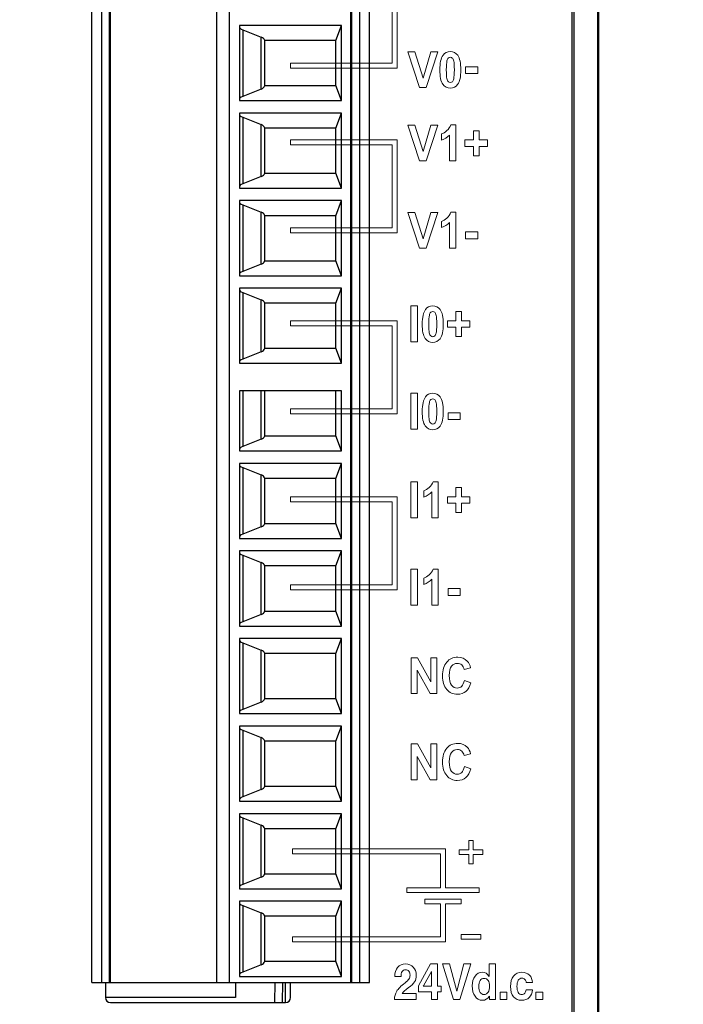
# Model space of a CAD drawing. Units: millimetres. Extents: x 1815 to 2892, y 1062 to 1584.
# Drawn here: x 2009 to 2035, y 1193 to 1233 of the extents above; entities that cross this region are included whole.
import ezdxf

# ---------------------------------------------------------------- set-up
doc = ezdxf.new("R2010")
doc.units = ezdxf.units.MM
doc.layers.add('7_ALL_FEATURES', color=7, linetype='Continuous')
doc.layers.add('Layer 1', color=7, linetype='Continuous')
doc.styles.get("Standard").update_dxf_attribs({"font": 'ISOCP.SHX', "bigfont": 'WHGTXT.SHX'})
doc.dimstyles.new('ISO-25', dxfattribs={"dimtxt": 2.5, "dimasz": 2.5, "dimexe": 1.25, "dimexo": 0.625, "dimtad": 1, "dimtxsty": 'Standard', "dimcen": 2.5, "dimadec": 0, "dimazin": 0, "dimtfac": 1, "dimtmove": 0, "dimatfit": 3, "dimfxl": 0, "dimarcsym": 0})

# ---------------------------------------------------------------- blocks, each defined once
blk = doc.blocks.new('*D60')
at = {"color": 0, "lineweight": -2}
for p, q in [((2032.413, 1278.806), (2045.509, 1278.806)), ((2044.259, 1275.806), (2044.259, 1191.808)), ((2032.438, 1188.808), (2045.509, 1188.808))]:
    blk.add_line(p, q, dxfattribs=at)
at = {"color": 0}
for points in [[(2043.759, 1275.806), (2044.759, 1275.806), (2044.259, 1278.806)], [(2043.759, 1191.808), (2044.759, 1191.808), (2044.259, 1188.808)]]:
    blk.add_solid(points, dxfattribs=at)
at = {"layer": 'Defpoints', "color": 0}
for p in [(2031.788, 1278.806), (2031.813, 1188.808), (2044.259, 1188.808)]:
    blk.add_point(p, dxfattribs=at)
at = {"color": 0, "insert": (2041.884, 1233.807), "char_height": 3.5, "attachment_point": 5, "rotation": 90}
blk.add_mtext('\\A1;90.0', dxfattribs=at)
blk = doc.blocks.new('*D61')
at = {"color": 0, "lineweight": -2}
for p, q in [((2032.088, 1281.106), (2055.252, 1281.106)), ((2054.002, 1182.306), (2054.002, 1278.106)), ((1930.763, 1179.306), (2055.252, 1179.306))]:
    blk.add_line(p, q, dxfattribs=at)
at = {"color": 0}
for points in [[(2053.502, 1278.106), (2054.502, 1278.106), (2054.002, 1281.106)], [(2053.502, 1182.306), (2054.502, 1182.306), (2054.002, 1179.306)]]:
    blk.add_solid(points, dxfattribs=at)
at = {"layer": 'Defpoints', "color": 0}
for p in [(2031.463, 1281.106), (2054.002, 1281.106), (1930.138, 1179.306)]:
    blk.add_point(p, dxfattribs=at)
at = {"color": 0, "insert": (2051.578, 1230.206), "char_height": 3.5, "attachment_point": 5, "rotation": 90}
blk.add_mtext('\\A1;{\\fGulim|b0|i0|c129|p50;101.8}', dxfattribs=at)
blk = doc.blocks.new('block 2584')
at = {"layer": 'Layer 1', "color": 7, "lineweight": 9}
for points in [[(202.745, -805.641), (198.482, -805.641), (198.482, -805.841), (202.545, -805.841), (202.545, -809.158), (198.482, -809.158), (198.482, -809.358), (202.745, -809.358), (202.745, -805.641)], [(203.912, -810.138), (204.375, -808.706), (204.098, -808.706), (203.781, -809.765), (203.455, -808.706), (203.172, -808.706), (203.633, -810.138), (203.912, -810.138)], [(205.482, -809.577), (205.968, -809.577), (205.968, -809.303), (205.482, -809.303), (205.482, -809.577)], [(203.912, -813.068), (204.375, -811.636), (204.098, -811.636), (203.781, -812.696), (203.455, -811.636), (203.172, -811.636), (203.634, -813.068), (203.912, -813.068)], [(205.794, -812.863), (206.019, -812.863), (206.019, -812.49), (206.359, -812.49), (206.359, -812.233), (206.019, -812.233), (206.019, -811.861), (205.794, -811.861), (205.794, -812.233), (205.455, -812.233), (205.455, -812.49), (205.794, -812.49), (205.794, -812.863)], [(202.745, -812.233), (198.482, -812.233), (198.482, -812.433), (202.545, -812.433), (202.545, -815.75), (198.482, -815.75), (198.482, -815.949), (202.745, -815.949), (202.745, -812.233)], [(203.912, -816.56), (204.375, -815.129), (204.098, -815.129), (203.781, -816.188), (203.455, -815.129), (203.172, -815.129), (203.633, -816.56), (203.912, -816.56)], [(205.968, -815.904), (205.482, -815.904), (205.482, -816.178), (205.968, -816.178), (205.968, -815.904)], [(203.296, -820.297), (203.557, -820.297), (203.557, -818.865), (203.296, -818.865), (203.296, -820.297)], [(205.091, -819.091), (205.091, -819.462), (204.753, -819.462), (204.753, -819.72), (205.091, -819.72), (205.091, -820.091), (205.317, -820.091), (205.317, -819.72), (205.656, -819.72), (205.656, -819.462), (205.317, -819.462), (205.317, -819.091), (205.091, -819.091)], [(202.745, -819.462), (198.482, -819.462), (198.482, -819.662), (202.545, -819.662), (202.545, -822.979), (198.482, -822.979), (198.482, -823.179), (202.745, -823.179), (202.745, -819.462)], [(203.296, -823.79), (203.557, -823.79), (203.557, -822.358), (203.296, -822.358), (203.296, -823.79)], [(205.266, -823.133), (204.779, -823.133), (204.779, -823.407), (205.266, -823.407), (205.266, -823.133)], [(203.296, -827.328), (203.557, -827.328), (203.557, -825.896), (203.296, -825.896), (203.296, -827.328)], [(204.753, -826.75), (205.091, -826.75), (205.091, -827.122), (205.317, -827.122), (205.317, -826.75), (205.656, -826.75), (205.656, -826.493), (205.317, -826.493), (205.317, -826.121), (205.091, -826.121), (205.091, -826.493), (204.753, -826.493), (204.753, -826.75)], [(202.745, -826.493), (198.482, -826.493), (198.482, -826.693), (202.545, -826.693), (202.545, -830.01), (198.482, -830.01), (198.482, -830.21), (202.745, -830.21), (202.745, -826.493)], [(203.296, -830.82), (203.557, -830.82), (203.557, -829.389), (203.296, -829.389), (203.296, -830.82)], [(205.266, -830.164), (204.779, -830.164), (204.779, -830.438), (205.266, -830.438), (205.266, -830.164)], [(203.307, -832.928), (203.307, -834.36), (203.549, -834.36), (203.549, -833.426), (204.069, -834.36), (204.331, -834.36), (204.331, -832.928), (204.089, -832.928), (204.089, -833.885), (203.56, -832.928), (203.307, -832.928)], [(203.56, -836.372), (203.307, -836.372), (203.307, -837.804), (203.549, -837.804), (203.549, -836.87), (204.069, -837.804), (204.331, -837.804), (204.331, -836.372), (204.089, -836.372), (204.089, -837.329), (203.56, -836.372)], [(206.165, -840.607), (205.786, -840.607), (205.786, -840.229), (205.609, -840.229), (205.609, -840.607), (205.23, -840.607), (205.23, -840.784), (205.609, -840.784), (205.609, -841.164), (205.786, -841.164), (205.786, -840.784), (206.165, -840.784), (206.165, -840.607)], [(203.133, -842.124), (203.133, -842.314), (206.023, -842.314), (206.023, -842.124), (204.673, -842.124), (204.673, -840.561), (198.567, -840.561), (198.567, -840.761), (204.473, -840.761), (204.473, -842.124), (203.133, -842.124)], [(204.673, -842.757), (205.3, -842.757), (205.3, -842.568), (203.855, -842.568), (203.855, -842.757), (204.473, -842.757), (204.473, -844.076), (198.567, -844.076), (198.567, -844.276), (204.673, -844.276), (204.673, -842.757)], [(205.3, -844.176), (206.096, -844.176), (206.096, -843.986), (205.3, -843.986), (205.3, -844.176)], [(204.36, -845.164), (204.22, -845.164), (204.079, -845.164), (203.606, -846.032), (203.606, -846.152), (203.606, -846.274), (204.113, -846.274), (204.113, -846.587), (204.36, -846.587), (204.36, -846.274), (204.504, -846.274), (204.504, -846.051), (204.36, -846.051), (204.36, -845.164)], [(205.41, -845.152), (205.127, -846.247), (204.843, -845.152), (204.7, -845.152), (204.557, -845.152), (204.994, -846.587), (205.122, -846.587), (205.25, -846.587), (205.689, -845.152), (205.549, -845.152), (205.41, -845.152)], [(204.113, -846.051), (203.791, -846.051), (203.801, -846.032), (204.113, -845.459), (204.113, -846.051)], [(206.865, -846.587), (207.135, -846.587), (207.135, -846.296), (206.865, -846.296), (206.865, -846.587)], [(208.294, -846.296), (208.294, -846.587), (208.564, -846.587), (208.564, -846.296), (208.294, -846.296)]]:
    blk.add_lwpolyline(points, dxfattribs=at)
for points, knots in [([(204.872, -810.162), (204.997, -810.162), (205.095, -810.113), (205.164, -810.016), (205.249, -809.898), (205.291, -809.703), (205.291, -809.432), (205.291, -809.16), (205.249, -808.965), (205.166, -808.848), (205.095, -808.75), (204.997, -808.7), (204.872, -808.7), (204.747, -808.7), (204.65, -808.749), (204.579, -808.847), (204.494, -808.965), (204.452, -809.16), (204.452, -809.428), (204.452, -809.703), (204.49, -809.894), (204.568, -810.002), (204.644, -810.109), (204.746, -810.162), (204.872, -810.162)], [0, 0, 0, 0, 1, 1, 1, 2, 2, 2, 3, 3, 3, 4, 4, 4, 5, 5, 5, 6, 6, 6, 7, 7, 7, 8, 8, 8, 8]), ([(204.737, -809.073), (204.749, -809.018), (204.768, -808.981), (204.791, -808.96), (204.815, -808.939), (204.842, -808.928), (204.872, -808.928), (204.902, -808.928), (204.929, -808.939), (204.951, -808.96), (204.974, -808.981), (204.993, -809.023), (205.009, -809.086), (205.024, -809.148), (205.032, -809.264), (205.032, -809.432), (205.032, -809.599), (205.024, -809.719), (205.006, -809.789), (204.993, -809.844), (204.975, -809.882), (204.952, -809.903), (204.929, -809.924), (204.902, -809.934), (204.872, -809.934), (204.842, -809.934), (204.815, -809.924), (204.792, -809.903), (204.768, -809.883), (204.749, -809.84), (204.734, -809.778), (204.718, -809.715), (204.712, -809.599), (204.712, -809.432), (204.712, -809.264), (204.72, -809.145), (204.737, -809.073)], [0, 0, 0, 0, 1, 1, 1, 2, 2, 2, 3, 3, 3, 4, 4, 4, 5, 5, 5, 6, 6, 6, 7, 7, 7, 8, 8, 8, 9, 9, 9, 10, 10, 10, 11, 11, 11, 12, 12, 12, 12]), ([(205.087, -813.068), (205.087, -813.068), (205.087, -811.631), (205.087, -811.631), (205.087, -811.631), (204.886, -811.631), (204.886, -811.631), (204.858, -811.718), (204.806, -811.794), (204.73, -811.86), (204.654, -811.925), (204.584, -811.97), (204.519, -811.993), (204.519, -811.993), (204.519, -812.242), (204.519, -812.242), (204.642, -812.197), (204.749, -812.127), (204.839, -812.034), (204.839, -812.034), (204.839, -813.068), (204.839, -813.068), (204.839, -813.068), (205.087, -813.068), (205.087, -813.068)], [0, 0, 0, 0, 1, 1, 1, 2, 2, 2, 3, 3, 3, 4, 4, 4, 5, 5, 5, 6, 6, 6, 7, 7, 7, 8, 8, 8, 8]), ([(204.519, -815.734), (204.642, -815.689), (204.749, -815.62), (204.839, -815.526), (204.839, -815.526), (204.839, -816.56), (204.839, -816.56), (204.839, -816.56), (205.086, -816.56), (205.086, -816.56), (205.086, -816.56), (205.086, -815.123), (205.086, -815.123), (205.086, -815.123), (204.886, -815.123), (204.886, -815.123), (204.858, -815.21), (204.805, -815.286), (204.729, -815.352), (204.654, -815.417), (204.584, -815.462), (204.519, -815.485), (204.519, -815.485), (204.519, -815.734), (204.519, -815.734)], [0, 0, 0, 0, 1, 1, 1, 2, 2, 2, 3, 3, 3, 4, 4, 4, 5, 5, 5, 6, 6, 6, 7, 7, 7, 8, 8, 8, 8]), ([(204.169, -818.86), (204.044, -818.86), (203.947, -818.909), (203.877, -819.007), (203.792, -819.125), (203.75, -819.319), (203.75, -819.589), (203.75, -819.864), (203.788, -820.055), (203.865, -820.161), (203.942, -820.268), (204.043, -820.322), (204.169, -820.322), (204.295, -820.322), (204.393, -820.273), (204.462, -820.175), (204.546, -820.057), (204.589, -819.862), (204.589, -819.591), (204.589, -819.32), (204.547, -819.126), (204.463, -819.008), (204.393, -818.909), (204.295, -818.86), (204.169, -818.86)], [0, 0, 0, 0, 1, 1, 1, 2, 2, 2, 3, 3, 3, 4, 4, 4, 5, 5, 5, 6, 6, 6, 7, 7, 7, 8, 8, 8, 8]), ([(204.304, -819.948), (204.291, -820.004), (204.273, -820.041), (204.25, -820.062), (204.226, -820.084), (204.2, -820.094), (204.169, -820.094), (204.14, -820.094), (204.113, -820.084), (204.089, -820.063), (204.067, -820.042), (204.047, -820), (204.032, -819.937), (204.016, -819.875), (204.009, -819.759), (204.009, -819.591), (204.009, -819.423), (204.017, -819.303), (204.035, -819.233), (204.047, -819.178), (204.066, -819.14), (204.089, -819.12), (204.113, -819.098), (204.14, -819.087), (204.169, -819.087), (204.2, -819.087), (204.226, -819.098), (204.249, -819.12), (204.272, -819.14), (204.291, -819.182), (204.307, -819.245), (204.322, -819.308), (204.33, -819.423), (204.33, -819.591), (204.33, -819.759), (204.322, -819.878), (204.304, -819.948)], [0, 0, 0, 0, 1, 1, 1, 2, 2, 2, 3, 3, 3, 4, 4, 4, 5, 5, 5, 6, 6, 6, 7, 7, 7, 8, 8, 8, 9, 9, 9, 10, 10, 10, 11, 11, 11, 12, 12, 12, 12]), ([(203.865, -823.653), (203.942, -823.76), (204.043, -823.814), (204.169, -823.814), (204.295, -823.814), (204.392, -823.765), (204.462, -823.668), (204.546, -823.549), (204.589, -823.354), (204.589, -823.083), (204.589, -822.812), (204.546, -822.618), (204.463, -822.501), (204.393, -822.401), (204.295, -822.352), (204.169, -822.352), (204.044, -822.352), (203.947, -822.401), (203.877, -822.498), (203.792, -822.617), (203.75, -822.811), (203.75, -823.081), (203.75, -823.356), (203.788, -823.546), (203.865, -823.653)], [0, 0, 0, 0, 1, 1, 1, 2, 2, 2, 3, 3, 3, 4, 4, 4, 5, 5, 5, 6, 6, 6, 7, 7, 7, 8, 8, 8, 8]), ([(204.034, -822.725), (204.047, -822.67), (204.065, -822.632), (204.089, -822.611), (204.113, -822.59), (204.14, -822.58), (204.169, -822.58), (204.199, -822.58), (204.226, -822.59), (204.249, -822.611), (204.272, -822.632), (204.291, -822.674), (204.307, -822.737), (204.322, -822.8), (204.33, -822.915), (204.33, -823.083), (204.33, -823.252), (204.321, -823.371), (204.304, -823.441), (204.291, -823.495), (204.273, -823.533), (204.249, -823.554), (204.226, -823.576), (204.199, -823.586), (204.169, -823.586), (204.14, -823.586), (204.113, -823.576), (204.089, -823.555), (204.067, -823.534), (204.047, -823.493), (204.031, -823.429), (204.016, -823.367), (204.009, -823.252), (204.009, -823.083), (204.009, -822.915), (204.017, -822.796), (204.034, -822.725)], [0, 0, 0, 0, 1, 1, 1, 2, 2, 2, 3, 3, 3, 4, 4, 4, 5, 5, 5, 6, 6, 6, 7, 7, 7, 8, 8, 8, 9, 9, 9, 10, 10, 10, 11, 11, 11, 12, 12, 12, 12]), ([(204.384, -825.891), (204.384, -825.891), (204.184, -825.891), (204.184, -825.891), (204.155, -825.978), (204.103, -826.054), (204.027, -826.119), (203.952, -826.185), (203.881, -826.229), (203.816, -826.253), (203.816, -826.253), (203.816, -826.502), (203.816, -826.502), (203.94, -826.457), (204.047, -826.388), (204.137, -826.294), (204.137, -826.294), (204.137, -827.328), (204.137, -827.328), (204.137, -827.328), (204.384, -827.328), (204.384, -827.328), (204.384, -827.328), (204.384, -825.891), (204.384, -825.891)], [0, 0, 0, 0, 1, 1, 1, 2, 2, 2, 3, 3, 3, 4, 4, 4, 5, 5, 5, 6, 6, 6, 7, 7, 7, 8, 8, 8, 8]), ([(204.384, -830.82), (204.384, -830.82), (204.384, -829.382), (204.384, -829.382), (204.384, -829.382), (204.184, -829.382), (204.184, -829.382), (204.155, -829.47), (204.103, -829.546), (204.027, -829.612), (203.952, -829.677), (203.881, -829.721), (203.816, -829.745), (203.816, -829.745), (203.816, -829.994), (203.816, -829.994), (203.94, -829.949), (204.046, -829.879), (204.137, -829.786), (204.137, -829.786), (204.137, -830.82), (204.137, -830.82), (204.137, -830.82), (204.384, -830.82), (204.384, -830.82)], [0, 0, 0, 0, 1, 1, 1, 2, 2, 2, 3, 3, 3, 4, 4, 4, 5, 5, 5, 6, 6, 6, 7, 7, 7, 8, 8, 8, 8]), ([(205.153, -833.151), (205.222, -833.151), (205.281, -833.172), (205.33, -833.215), (205.378, -833.259), (205.41, -833.317), (205.425, -833.391), (205.425, -833.391), (205.683, -833.323), (205.683, -833.323), (205.654, -833.209), (205.61, -833.12), (205.551, -833.059), (205.452, -832.956), (205.324, -832.904), (205.166, -832.904), (204.985, -832.904), (204.839, -832.97), (204.728, -833.102), (204.617, -833.233), (204.561, -833.419), (204.561, -833.657), (204.561, -833.882), (204.617, -834.06), (204.727, -834.189), (204.838, -834.319), (204.979, -834.385), (205.15, -834.385), (205.289, -834.385), (205.403, -834.346), (205.494, -834.271), (205.584, -834.195), (205.648, -834.079), (205.687, -833.922), (205.687, -833.922), (205.434, -833.834), (205.434, -833.834), (205.412, -833.938), (205.376, -834.015), (205.326, -834.064), (205.277, -834.113), (205.217, -834.137), (205.148, -834.137), (205.053, -834.137), (204.977, -834.099), (204.918, -834.022), (204.86, -833.945), (204.83, -833.816), (204.83, -833.635), (204.83, -833.465), (204.86, -833.341), (204.92, -833.265), (204.98, -833.189), (205.057, -833.151), (205.153, -833.151)], [0, 0, 0, 0, 1, 1, 1, 2, 2, 2, 3, 3, 3, 4, 4, 4, 5, 5, 5, 6, 6, 6, 7, 7, 7, 8, 8, 8, 9, 9, 9, 10, 10, 10, 11, 11, 11, 12, 12, 12, 13, 13, 13, 14, 14, 14, 15, 15, 15, 16, 16, 16, 17, 17, 17, 18, 18, 18, 18]), ([(205.153, -836.595), (205.222, -836.595), (205.281, -836.616), (205.33, -836.66), (205.378, -836.703), (205.41, -836.761), (205.425, -836.835), (205.425, -836.835), (205.683, -836.767), (205.683, -836.767), (205.654, -836.652), (205.61, -836.565), (205.551, -836.503), (205.452, -836.4), (205.324, -836.348), (205.166, -836.348), (204.985, -836.348), (204.839, -836.414), (204.728, -836.545), (204.617, -836.678), (204.561, -836.862), (204.561, -837.101), (204.561, -837.326), (204.617, -837.504), (204.727, -837.633), (204.838, -837.764), (204.979, -837.828), (205.15, -837.828), (205.289, -837.828), (205.403, -837.791), (205.494, -837.715), (205.584, -837.639), (205.648, -837.523), (205.687, -837.367), (205.687, -837.367), (205.434, -837.277), (205.434, -837.277), (205.412, -837.382), (205.376, -837.459), (205.326, -837.508), (205.277, -837.557), (205.217, -837.582), (205.148, -837.582), (205.053, -837.582), (204.977, -837.543), (204.918, -837.466), (204.86, -837.389), (204.83, -837.26), (204.83, -837.079), (204.83, -836.909), (204.86, -836.785), (204.92, -836.709), (204.98, -836.633), (205.057, -836.595), (205.153, -836.595)], [0, 0, 0, 0, 1, 1, 1, 2, 2, 2, 3, 3, 3, 4, 4, 4, 5, 5, 5, 6, 6, 6, 7, 7, 7, 8, 8, 8, 9, 9, 9, 10, 10, 10, 11, 11, 11, 12, 12, 12, 13, 13, 13, 14, 14, 14, 15, 15, 15, 16, 16, 16, 17, 17, 17, 18, 18, 18, 18]), ([(203.189, -846.119), (203.314, -846.03), (203.398, -845.95), (203.444, -845.88), (203.489, -845.809), (203.512, -845.719), (203.512, -845.61), (203.512, -845.479), (203.473, -845.372), (203.393, -845.288), (203.312, -845.205), (203.209, -845.164), (203.083, -845.164), (202.948, -845.164), (202.842, -845.209), (202.764, -845.299), (202.688, -845.39), (202.651, -845.512), (202.656, -845.666), (202.656, -845.666), (202.902, -845.666), (202.902, -845.666), (202.899, -845.584), (202.915, -845.518), (202.947, -845.47), (202.979, -845.422), (203.024, -845.397), (203.081, -845.397), (203.135, -845.397), (203.178, -845.417), (203.212, -845.456), (203.245, -845.494), (203.26, -845.545), (203.26, -845.607), (203.26, -845.666), (203.246, -845.718), (203.216, -845.766), (203.186, -845.813), (203.135, -845.864), (203.061, -845.922), (202.898, -846.048), (202.786, -846.159), (202.727, -846.252), (202.668, -846.345), (202.639, -846.457), (202.639, -846.587), (202.639, -846.587), (203.512, -846.587), (203.512, -846.587), (203.512, -846.587), (203.512, -846.341), (203.512, -846.341), (203.512, -846.341), (202.952, -846.341), (202.952, -846.341), (202.952, -846.341), (202.952, -846.339), (202.952, -846.339), (202.995, -846.273), (203.073, -846.2), (203.189, -846.119)], [0, 0, 0, 0, 1, 1, 1, 2, 2, 2, 3, 3, 3, 4, 4, 4, 5, 5, 5, 6, 6, 6, 7, 7, 7, 8, 8, 8, 9, 9, 9, 10, 10, 10, 11, 11, 11, 12, 12, 12, 13, 13, 13, 14, 14, 14, 15, 15, 15, 16, 16, 16, 17, 17, 17, 18, 18, 18, 19, 19, 19, 20, 20, 20, 20]), ([(206.426, -845.152), (206.426, -845.152), (206.426, -845.665), (206.426, -845.665), (206.426, -845.665), (206.415, -845.649), (206.415, -845.649), (206.349, -845.547), (206.262, -845.497), (206.154, -845.497), (206.032, -845.497), (205.935, -845.546), (205.86, -845.645), (205.786, -845.745), (205.749, -845.876), (205.749, -846.039), (205.749, -846.212), (205.786, -846.351), (205.86, -846.456), (205.935, -846.562), (206.033, -846.614), (206.155, -846.614), (206.268, -846.614), (206.36, -846.562), (206.429, -846.458), (206.429, -846.458), (206.434, -846.452), (206.434, -846.452), (206.434, -846.452), (206.434, -846.587), (206.434, -846.587), (206.434, -846.587), (206.556, -846.587), (206.556, -846.587), (206.556, -846.587), (206.678, -846.587), (206.678, -846.587), (206.678, -846.587), (206.678, -845.152), (206.678, -845.152), (206.678, -845.152), (206.552, -845.152), (206.552, -845.152), (206.552, -845.152), (206.426, -845.152), (206.426, -845.152)], [0, 0, 0, 0, 1, 1, 1, 2, 2, 2, 3, 3, 3, 4, 4, 4, 5, 5, 5, 6, 6, 6, 7, 7, 7, 8, 8, 8, 9, 9, 9, 10, 10, 10, 11, 11, 11, 12, 12, 12, 13, 13, 13, 14, 14, 14, 15, 15, 15, 15]), ([(207.729, -845.731), (207.778, -845.731), (207.819, -845.747), (207.85, -845.78), (207.882, -845.812), (207.898, -845.855), (207.901, -845.907), (207.901, -845.907), (208.157, -845.907), (208.157, -845.907), (208.152, -845.785), (208.11, -845.685), (208.032, -845.61), (207.953, -845.534), (207.853, -845.497), (207.729, -845.497), (207.59, -845.497), (207.48, -845.548), (207.399, -845.649), (207.317, -845.751), (207.276, -845.889), (207.276, -846.062), (207.276, -846.239), (207.315, -846.376), (207.394, -846.472), (207.472, -846.567), (207.585, -846.614), (207.729, -846.614), (207.851, -846.614), (207.949, -846.578), (208.024, -846.503), (208.1, -846.429), (208.145, -846.326), (208.157, -846.194), (208.157, -846.194), (207.901, -846.194), (207.901, -846.194), (207.895, -846.251), (207.877, -846.297), (207.845, -846.332), (207.813, -846.367), (207.775, -846.385), (207.729, -846.385), (207.666, -846.385), (207.618, -846.357), (207.585, -846.303), (207.552, -846.248), (207.535, -846.168), (207.535, -846.062), (207.535, -845.954), (207.552, -845.872), (207.585, -845.815), (207.618, -845.759), (207.666, -845.731), (207.729, -845.731)], [0, 0, 0, 0, 1, 1, 1, 2, 2, 2, 3, 3, 3, 4, 4, 4, 5, 5, 5, 6, 6, 6, 7, 7, 7, 8, 8, 8, 9, 9, 9, 10, 10, 10, 11, 11, 11, 12, 12, 12, 13, 13, 13, 14, 14, 14, 15, 15, 15, 16, 16, 16, 17, 17, 17, 18, 18, 18, 18]), ([(206.381, -846.295), (206.343, -846.354), (206.29, -846.384), (206.222, -846.384), (206.155, -846.384), (206.102, -846.356), (206.064, -846.3), (206.026, -846.243), (206.008, -846.166), (206.008, -846.064), (206.008, -845.963), (206.026, -845.882), (206.065, -845.825), (206.103, -845.767), (206.155, -845.738), (206.223, -845.738), (206.29, -845.738), (206.343, -845.766), (206.381, -845.82), (206.419, -845.876), (206.438, -845.951), (206.438, -846.048), (206.438, -846.154), (206.419, -846.237), (206.381, -846.295)], [0, 0, 0, 0, 1, 1, 1, 2, 2, 2, 3, 3, 3, 4, 4, 4, 5, 5, 5, 6, 6, 6, 7, 7, 7, 8, 8, 8, 8])]:
    blk.add_open_spline(points, degree=3, knots=knots, dxfattribs=at)

msp = doc.modelspace()

# ---------------------------------------------------------------- linework, layer by layer
at = {"color": 7, "linetype": 'Continuous'}
for p, q in [((2011.838, 1194.206), (2011.838, 1236.206)), ((2012.238, 1194.206), (2012.238, 1236.206)), ((2012.538, 1236.206), (2012.538, 1194.206)), ((2012.588, 1194.206), (2012.588, 1236.206)), ((2016.838, 1194.206), (2016.838, 1236.206)), ((2017.338, 1236.206), (2017.338, 1194.206)), ((2022.188, 1194.206), (2022.188, 1236.206)), ((2022.238, 1194.206), (2022.238, 1236.206)), ((2022.538, 1236.206), (2022.538, 1194.206)), ((2022.938, 1194.206), (2022.938, 1236.206)), ((2021.815, 1232.456), (2017.738, 1232.456)), ((2017.738, 1232.456), (2017.738, 1229.456)), ((2021.588, 1231.856), (2021.815, 1232.456)), ((2021.815, 1229.456), (2021.815, 1232.456)), ((2017.872, 1232.288), (2018.604, 1231.995)), ((2017.872, 1232.288), (2017.872, 1229.625)), ((2018.604, 1229.918), (2018.604, 1231.995)), ((2018.738, 1231.88), (2018.738, 1230.033)), ((2021.588, 1231.856), (2018.738, 1231.856)), ((2021.588, 1230.056), (2021.588, 1231.856)), ((2018.604, 1229.918), (2017.872, 1229.625)), ((2018.738, 1230.056), (2021.588, 1230.056)), ((2021.815, 1229.456), (2021.588, 1230.056)), ((2017.738, 1229.456), (2021.815, 1229.456)), ((2021.815, 1228.956), (2017.738, 1228.956)), ((2017.738, 1228.956), (2017.738, 1225.956)), ((2021.588, 1228.356), (2021.815, 1228.956)), ((2021.815, 1225.956), (2021.815, 1228.956)), ((2017.872, 1228.788), (2018.604, 1228.495)), ((2017.872, 1228.788), (2017.872, 1226.125)), ((2018.604, 1226.418), (2018.604, 1228.495)), ((2018.738, 1228.38), (2018.738, 1226.533)), ((2021.588, 1228.356), (2018.738, 1228.356)), ((2021.588, 1226.556), (2021.588, 1228.356)), ((2018.738, 1226.556), (2021.588, 1226.556)), ((2021.815, 1225.956), (2021.588, 1226.556)), ((2018.604, 1226.418), (2017.872, 1226.125)), ((2017.738, 1225.956), (2021.815, 1225.956)), ((2021.815, 1225.456), (2017.738, 1225.456)), ((2017.738, 1225.456), (2017.738, 1222.456)), ((2021.588, 1224.856), (2021.815, 1225.456)), ((2021.815, 1222.456), (2021.815, 1225.456)), ((2017.872, 1225.288), (2018.604, 1224.995)), ((2017.872, 1225.288), (2017.872, 1222.625)), ((2018.604, 1222.918), (2018.604, 1224.995)), ((2018.738, 1224.88), (2018.738, 1223.033)), ((2021.588, 1224.856), (2018.738, 1224.856)), ((2021.588, 1223.056), (2021.588, 1224.856)), ((2018.738, 1223.056), (2021.588, 1223.056)), ((2021.815, 1222.456), (2021.588, 1223.056)), ((2018.604, 1222.918), (2017.872, 1222.625)), ((2017.738, 1222.456), (2021.815, 1222.456)), ((2021.815, 1221.956), (2017.738, 1221.956)), ((2017.738, 1221.956), (2017.738, 1218.956)), ((2021.588, 1221.356), (2021.815, 1221.956)), ((2021.815, 1218.956), (2021.815, 1221.956)), ((2017.872, 1221.788), (2018.604, 1221.495)), ((2017.872, 1221.788), (2017.872, 1219.125)), ((2018.604, 1219.418), (2018.604, 1221.495)), ((2018.738, 1221.38), (2018.738, 1219.533)), ((2021.588, 1221.356), (2018.738, 1221.356)), ((2021.588, 1219.556), (2021.588, 1221.356)), ((2018.738, 1219.556), (2021.588, 1219.556)), ((2021.815, 1218.956), (2021.588, 1219.556)), ((2018.604, 1219.418), (2017.872, 1219.125)), ((2017.738, 1218.956), (2021.815, 1218.956)), ((2021.815, 1217.856), (2017.738, 1217.856)), ((2017.738, 1217.856), (2017.738, 1215.456)), ((2017.872, 1217.856), (2017.872, 1215.625)), ((2018.604, 1215.918), (2018.604, 1217.856)), ((2018.738, 1217.856), (2018.738, 1216.033)), ((2021.588, 1216.056), (2021.588, 1217.856)), ((2021.815, 1215.456), (2021.815, 1217.856)), ((2018.738, 1216.056), (2021.588, 1216.056)), ((2021.815, 1215.456), (2021.588, 1216.056)), ((2018.604, 1215.918), (2017.872, 1215.625)), ((2017.738, 1215.456), (2021.815, 1215.456)), ((2021.815, 1214.956), (2017.738, 1214.956)), ((2017.738, 1214.956), (2017.738, 1211.956)), ((2017.872, 1214.788), (2018.604, 1214.495)), ((2017.872, 1214.788), (2017.872, 1212.125)), ((2021.588, 1214.356), (2021.815, 1214.956)), ((2021.815, 1211.956), (2021.815, 1214.956)), ((2018.604, 1212.418), (2018.604, 1214.495)), ((2018.738, 1214.38), (2018.738, 1212.533)), ((2021.588, 1214.356), (2018.738, 1214.356)), ((2021.588, 1212.556), (2021.588, 1214.356)), ((2018.604, 1212.418), (2017.872, 1212.125)), ((2018.738, 1212.556), (2021.588, 1212.556)), ((2021.815, 1211.956), (2021.588, 1212.556)), ((2017.738, 1211.956), (2021.815, 1211.956)), ((2021.815, 1211.456), (2017.738, 1211.456)), ((2017.738, 1211.456), (2017.738, 1208.456)), ((2017.872, 1211.288), (2018.604, 1210.995)), ((2017.872, 1211.288), (2017.872, 1208.625)), ((2021.588, 1210.856), (2021.815, 1211.456)), ((2021.815, 1208.456), (2021.815, 1211.456)), ((2018.604, 1208.918), (2018.604, 1210.995)), ((2018.738, 1210.88), (2018.738, 1209.033)), ((2021.588, 1210.856), (2018.738, 1210.856)), ((2021.588, 1209.056), (2021.588, 1210.856)), ((2018.604, 1208.918), (2017.872, 1208.625)), ((2018.738, 1209.056), (2021.588, 1209.056)), ((2021.815, 1208.456), (2021.588, 1209.056)), ((2017.738, 1208.456), (2021.815, 1208.456)), ((2021.815, 1207.956), (2017.738, 1207.956)), ((2017.738, 1207.956), (2017.738, 1204.956)), ((2017.872, 1207.788), (2018.604, 1207.495)), ((2017.872, 1207.788), (2017.872, 1205.125)), ((2021.588, 1207.356), (2021.815, 1207.956)), ((2021.815, 1204.956), (2021.815, 1207.956)), ((2018.604, 1205.418), (2018.604, 1207.495)), ((2018.738, 1207.38), (2018.738, 1205.533)), ((2021.588, 1207.356), (2018.738, 1207.356)), ((2021.588, 1205.556), (2021.588, 1207.356)), ((2018.604, 1205.418), (2017.872, 1205.125)), ((2018.738, 1205.556), (2021.588, 1205.556)), ((2021.815, 1204.956), (2021.588, 1205.556)), ((2017.738, 1204.956), (2021.815, 1204.956)), ((2021.815, 1204.456), (2017.738, 1204.456)), ((2017.738, 1204.456), (2017.738, 1201.456)), ((2017.872, 1204.288), (2018.604, 1203.995)), ((2017.872, 1204.288), (2017.872, 1201.625)), ((2021.588, 1203.856), (2021.815, 1204.456)), ((2021.815, 1201.456), (2021.815, 1204.456)), ((2018.604, 1201.918), (2018.604, 1203.995)), ((2018.738, 1203.88), (2018.738, 1202.033)), ((2021.588, 1203.856), (2018.738, 1203.856)), ((2021.588, 1202.056), (2021.588, 1203.856)), ((2018.604, 1201.918), (2017.872, 1201.625)), ((2018.738, 1202.056), (2021.588, 1202.056)), ((2021.815, 1201.456), (2021.588, 1202.056)), ((2017.738, 1201.456), (2021.815, 1201.456)), ((2021.815, 1200.956), (2017.738, 1200.956)), ((2017.738, 1200.956), (2017.738, 1197.956)), ((2017.872, 1200.788), (2018.604, 1200.495)), ((2017.872, 1200.788), (2017.872, 1198.125)), ((2021.588, 1200.356), (2021.815, 1200.956)), ((2021.815, 1197.956), (2021.815, 1200.956)), ((2018.604, 1198.418), (2018.604, 1200.495)), ((2018.738, 1200.38), (2018.738, 1198.533)), ((2021.588, 1200.356), (2018.738, 1200.356)), ((2021.588, 1198.556), (2021.588, 1200.356)), ((2018.604, 1198.418), (2017.872, 1198.125)), ((2018.738, 1198.556), (2021.588, 1198.556)), ((2021.815, 1197.956), (2021.588, 1198.556)), ((2017.738, 1197.956), (2021.815, 1197.956)), ((2021.815, 1197.456), (2017.738, 1197.456)), ((2017.738, 1197.456), (2017.738, 1194.456)), ((2021.588, 1196.856), (2021.815, 1197.456)), ((2021.815, 1194.456), (2021.815, 1197.456)), ((2017.872, 1197.288), (2018.604, 1196.995)), ((2017.872, 1197.288), (2017.872, 1194.625)), ((2018.604, 1194.918), (2018.604, 1196.995)), ((2018.738, 1196.88), (2018.738, 1195.033)), ((2021.588, 1196.856), (2018.738, 1196.856)), ((2021.588, 1195.056), (2021.588, 1196.856)), ((2018.604, 1194.918), (2017.872, 1194.625)), ((2018.738, 1195.056), (2021.588, 1195.056)), ((2021.815, 1194.456), (2021.588, 1195.056)), ((2017.738, 1194.456), (2021.815, 1194.456)), ((2011.838, 1194.206), (2022.938, 1194.206)), ((2017.588, 1194.204), (2017.588, 1193.613)), ((2019.588, 1193.406), (2019.588, 1194.206)), ((2017.588, 1193.613), (2012.388, 1193.613))]:
    msp.add_line(p, q, dxfattribs=at)
for centre, start_param, end_param in [((2018.738, 1232.403), -3.141593, -2.617994), ((2017.738, 1231.88), 0, 0.523599), ((2017.738, 1230.033), -0.523599, 0), ((2018.738, 1229.51), 2.617994, 3.141593), ((2018.738, 1228.903), -3.141593, -2.617994), ((2017.738, 1228.38), 0, 0.523599), ((2017.738, 1226.533), -0.523599, 0), ((2018.738, 1226.01), 2.617994, 3.141593), ((2018.738, 1225.403), -3.141593, -2.617994), ((2017.738, 1224.88), 0, 0.523599), ((2017.738, 1223.033), -0.523599, 0), ((2018.738, 1222.51), 2.617994, 3.141593), ((2018.738, 1221.903), -3.141593, -2.617994), ((2017.738, 1221.38), 0, 0.523599), ((2017.738, 1219.533), -0.523599, 0), ((2018.738, 1219.01), 2.617994, 3.141593), ((2017.738, 1216.033), -0.523599, 0), ((2018.738, 1215.51), 2.617994, 3.141593), ((2018.738, 1214.903), -3.141593, -2.617994), ((2017.738, 1214.38), 0, 0.523599), ((2017.738, 1212.533), -0.523599, 0), ((2018.738, 1212.01), 2.617994, 3.141593), ((2018.738, 1211.403), -3.141593, -2.617994), ((2017.738, 1210.88), 0, 0.523599), ((2017.738, 1209.033), -0.523599, 0), ((2018.738, 1208.51), 2.617994, 3.141593), ((2018.738, 1207.903), 3.141593, 3.665191), ((2017.738, 1207.38), 0, 0.523599), ((2017.738, 1205.533), -0.523599, 0), ((2018.738, 1205.01), 2.617994, 3.141593), ((2018.738, 1204.403), 3.141593, 3.665191), ((2017.738, 1203.88), 0, 0.523599), ((2017.738, 1202.033), -0.523599, 0), ((2018.738, 1201.51), 2.617994, 3.141593), ((2018.738, 1200.903), -3.141593, -2.617994), ((2017.738, 1200.38), 0, 0.523599), ((2017.738, 1198.533), -0.523599, 0), ((2018.738, 1198.01), 2.617994, 3.141593), ((2018.738, 1197.403), -3.141593, -2.617994), ((2017.738, 1196.88), 0, 0.523599), ((2017.738, 1195.033), -0.523599, 0), ((2018.738, 1194.51), 2.617994, 3.141593)]:
    msp.add_ellipse(centre, major_axis=(1, 0), ratio=0.230769, start_param=start_param, end_param=end_param, dxfattribs=at)
at = {"layer": '7_ALL_FEATURES', "color": 7, "linetype": 'Continuous'}
for p, q in [((2031.046, 1189.106), (2031.046, 1278.506)), ((2031.117, 1189.106), (2031.117, 1278.506)), ((2032.058, 1278.506), (2032.058, 1189.106)), ((2032.088, 1278.506), (2032.088, 1189.106)), ((2012.388, 1194.206), (2012.388, 1193.606)), ((2019.162, 1194.206), (2019.148, 1193.406)), ((2019.467, 1194.206), (2019.453, 1193.409)), ((2019.788, 1193.606), (2019.788, 1194.206)), ((2012.588, 1193.406), (2019.588, 1193.406))]:
    msp.add_line(p, q, dxfattribs=at)
for centre, start, end in [((2012.588, 1193.606), 180, 270), ((2019.588, 1193.606), 270, 0)]:
    msp.add_arc(centre, 0.2, start, end, dxfattribs=at)

# ---------------------------------------------------------------- block references
at = {"layer": 'Layer 1'}
msp.add_blockref('block 2584', (1821.299, 2040.114), dxfattribs=at)

# ---------------------------------------------------------------- dimensions: what is measured, and where the dimension line sits
for base, p1, p2, text, picture, middle in [((2054.002, 1281.106), (1930.138, 1179.306), (2031.463, 1281.106), '{\\fGulim|b0|i0|c129|p50;101.8}', '*D61', (2051.578, 1230.206)), ((2044.259, 1188.808), (2031.788, 1278.806), (2031.813, 1188.808), '90.0', '*D60', (2041.884, 1233.807))]:
    dim = msp.add_linear_dim(base=base, p1=p1, p2=p2, angle=90, text=text, dimstyle='ISO-25', override={"dimtxt": 3.5, "dimasz": 3, "dimtdec": 4, "dimtolj": 1, "dimtzin": 0})
    dim.commit()
    dim.dimension.update_dxf_attribs({"geometry": picture, "text_midpoint": middle})

doc.saveas('drawing.dxf')
